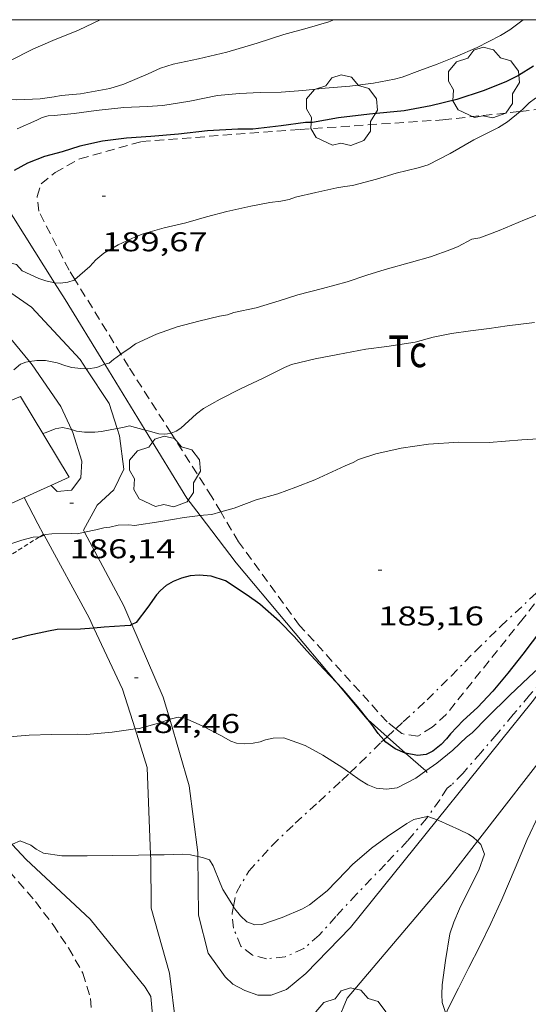
# Model space of a CAD drawing. Units: inches. Extents: x 453998 to 455002, y 4601498 to 4602003.
# Drawn here: x 454151 to 454179, y 4601946 to 4602000 of the extents above; entities that cross this region are included whole.
import ezdxf
from ezdxf.enums import TextEntityAlignment as Align

# ---------------------------------------------------------------- set-up
doc = ezdxf.new("R2010")
doc.units = ezdxf.units.IN
doc.header["$MEASUREMENT"] = 0
for name, pattern in [('TRAZO_Y_PUNTO', [1, 0.5, -0.25, 0, -0.25]), ('TRAZOS', [0.75, 0.5, -0.25]), ('TRAZOS2', [0.375, 0.25, -0.125])]:
    doc.linetypes.add(name, pattern=pattern)
for name, color, linetype, lineweight in [('ARBRE', 7, 'Continuous', 0), ('BARDISSA i BROLLA', 7, 'Continuous', 0), ('BOSC', 7, 'Continuous', 0), ('CAMI i PISTA FORESTAL', 7, 'Continuous', 0), ('COBERT', 7, 'Continuous', 0), ('CORBA DE NIVELL', 7, 'Continuous', 0), ('CORBA MESTRA', 7, 'Continuous', 0), ('CORRIOL', 7, 'Continuous', 0), ('COTA ALTIMETRICA', 7, 'Continuous', 0), ('FILAT', 7, 'Continuous', 0), ('MARC FULL', 7, 'Continuous', 0), ('PARCEL-LA DE CONREU', 7, 'Continuous', 0)]:
    doc.layers.add(name, color=color, linetype=linetype, lineweight=lineweight)
doc.styles.add('Style-Arial', font='ARIAL.TTF')
doc.linetypes.add('bosc', pattern='A,-2.235,[9,dgnlstyle-mataro.shx,S=0.035752,R=0,X=0,Y=0],-2.235', length=4.47)
doc.linetypes.add('filat', pattern='A,0.25,[7,dgnlstyle-mataro.shx,S=0.008,R=0,X=0,Y=0],10.25', length=10.5)

# ---------------------------------------------------------------- blocks, each defined once
blk = doc.blocks.new('ARBRE')
at = {"color": 0, "linetype": 'ByBlock', "lineweight": -2, "flags": 128}
blk.add_lwpolyline([(-0.507, -1.872), (-1.415, -1.448), (-1.697, -0.94), (-1.675, -0.342), (-1.951, 0.138), (-1.943, 0.686), (-1.511, 1.208), (-0.871, 1.406), (-0.543, 1.846), (-0.027, 2.012), (0.541, 1.882), (0.933, 1.428), (1.495, 1.262), (1.921, 0.694), (1.969, 0.068), (1.593, -0.562), (1.593, -1.098), (1.229, -1.618), (0.505, -1.886), (-0.049, -1.762), (-0.507, -1.872)], dxfattribs=at)
blk = doc.blocks.new('COTA')
at = {"color": 0, "linetype": 'ByBlock', "lineweight": -2}
blk.add_line((0, 0), (0.2, 0), dxfattribs=at)

msp = doc.modelspace()

# ---------------------------------------------------------------- linework, layer by layer
at = {"layer": 'BARDISSA i BROLLA', "color": 3, "linetype": 'TRAZO_Y_PUNTO', "lineweight": 0}
for points in [[(454171.42, 4601960.847, 186.022), (454171.829, 4601961.225, 186.15), (454173.147, 4601962.441, 186.518), (454174.47, 4601963.758, 186.726), (454175.815, 4601965.129, 186.902), (454177.204, 4601966.493, 186.982), (454179.186, 4601968.349, 187.014), (454180.946, 4601970.187, 187.014), (454181.837, 4601971.29, 187.014)], [(454181.262, 4601965.395, 184.92), (454180.705, 4601964.784, 184.854), (454179.726, 4601963.727, 184.774), (454178.809, 4601962.694, 184.758), (454177.91, 4601961.635, 184.726), (454176.994, 4601960.544, 184.678), (454176.112, 4601959.517, 184.614), (454175.134, 4601958.402, 184.47), (454174.501, 4601957.744, 184.294), (454174.252, 4601957.57, 184.262), (454173.85, 4601956.917, 184.262), (454173.188, 4601955.993, 184.262)], [(454170.755, 4601960.233, 185.812), (454170.943, 4601960.407, 185.872)], [(454170.943, 4601960.407, 185.872), (454171.42, 4601960.847, 186.022)], [(454168.885, 4601958.417, 185.565), (454169.44, 4601958.947, 185.574), (454170.608, 4601960.097, 185.766), (454170.755, 4601960.233, 185.812)], [(454162.461, 4601951.034, 185.263), (454162.621, 4601951.809, 185.382), (454163.309, 4601952.974, 185.494), (454164.595, 4601954.402, 185.542), (454165.868, 4601955.625, 185.558), (454167.181, 4601956.818, 185.558), (454168.445, 4601957.996, 185.558), (454168.885, 4601958.417, 185.565)], [(454173.188, 4601955.993, 184.262), (454173.119, 4601955.897, 184.262), (454172.073, 4601954.657, 184.214)], [(454172.073, 4601954.657, 184.214), (454170.846, 4601953.368, 184.118), (454169.255, 4601951.707, 184.054), (454168.107, 4601950.474, 184.054), (454167.19, 4601949.441, 184.054), (454166.35, 4601948.716, 184.054), (454165.313, 4601948.244, 184.054), (454164.285, 4601948.149, 184.054), (454163.504, 4601948.345, 184.054), (454162.867, 4601948.836, 184.23), (454162.458, 4601949.839, 184.902), (454162.385, 4601950.667, 185.206), (454162.461, 4601951.034, 185.263)]]:
    msp.add_polyline3d(points, dxfattribs=at)
at = {"layer": 'BOSC', "color": 3, "linetype": 'bosc', "lineweight": 20}
for points in [[(454176.057, 4601948.847, 187.886), (454176.668, 4601950.095, 187.886), (454177.268, 4601951.414, 187.886), (454178.009, 4601953.144, 187.886), (454178.679, 4601954.726, 187.886), (454179.309, 4601956.086, 187.87), (454179.845, 4601956.91, 187.838), (454180.494, 4601957.462, 187.79), (454181.442, 4601957.755, 187.678), (454182.136, 4601957.655, 187.614), (454182.88, 4601956.984, 187.518), (454183.332, 4601956.031, 187.406), (454183.779, 4601954.333, 187.214), (454184.296, 4601952.507, 187.07), (454185.042, 4601950.744, 187.038), (454185.978, 4601949.212, 187.038), (454186.899, 4601947.981, 187.038), (454187.842, 4601947.275, 187.038), (454188.929, 4601947.117, 187.038), (454190.381, 4601947.275, 187.07), (454190.628, 4601947.41, 187.109)], [(454174.198, 4601945.118, 187.851), (454174.295, 4601945.367, 187.854), (454174.876, 4601946.517, 187.87), (454175.458, 4601947.666, 187.886), (454176.057, 4601948.847, 187.886)]]:
    msp.add_polyline3d(points, dxfattribs=at)
at = {"layer": 'CAMI i PISTA FORESTAL', "color": 7, "linetype": 'Continuous', "lineweight": 0}
for points in [[(454154.331, 4601980.728, 188.12), (454154, 4601981.233, 188.226), (454151.317, 4601984.13, 188.522), (454149.314, 4601985.512, 188.968)], [(454148.854, 4601983.595, 189.028), (454149.387, 4601983.317, 188.898), (454151.196, 4601981.119, 188.078)], [(454151.196, 4601981.119, 188.078), (454151.346, 4601980.937, 188.01), (454152.926, 4601978.636, 187.498), (454153.515, 4601977.366, 187.018)], [(454156.038, 4601977.42, 187.091), (454155.593, 4601978.804, 187.714), (454154.331, 4601980.728, 188.12)], [(454153.515, 4601977.366, 187.018), (454153.592, 4601977.198, 186.954), (454154.101, 4601975.62, 186.722), (454154.035, 4601974.696, 186.418), (454153.514, 4601974.018, 186.226), (454152.736, 4601973.942, 186.154), (454152.4, 4601974.283, 186.158)], [(454154.244, 4601971.692, 186.084), (454154.181, 4601971.809, 186.106), (454154.937, 4601973.198, 186.202), (454155.855, 4601974.036, 186.274), (454156.417, 4601975.172, 186.426), (454156.164, 4601977.026, 186.914), (454156.038, 4601977.42, 187.091)], [(454150.916, 4601973.61, 186.164), (454151.665, 4601972.167, 186.13), (454151.984, 4601971.581, 186.017)], [(454151.984, 4601971.581, 186.017), (454152.013, 4601971.529, 186.007)], [(454152.013, 4601971.529, 186.007), (454154.494, 4601966.969, 185.122), (454154.758, 4601966.407, 185.024)], [(454156.853, 4601966.594, 185.086), (454156.403, 4601967.632, 185.298), (454154.244, 4601971.692, 186.084)], [(454175.932, 4601954.629, 183.019), (454180.221, 4601960.158, 183.546), (454185.778, 4601967.858, 183.994), (454185.918, 4601968.038, 184.015)], [(454154.758, 4601966.407, 185.024), (454156.339, 4601963.037, 184.434), (454157.036, 4601960.835, 184.043)], [(454158.945, 4601961.372, 184.036), (454158.591, 4601962.582, 184.266), (454156.853, 4601966.594, 185.086)], [(454181.279, 4601965.401, 184.006), (454178.957, 4601962.34, 183.698), (454173.708, 4601955.812, 183.011)], [(454160.5, 4601953.797, 183.065), (454160.498, 4601954.015, 183.106), (454160.017, 4601957.701, 183.338), (454158.945, 4601961.372, 184.036)], [(454157.036, 4601960.835, 184.043), (454157.708, 4601958.711, 183.666), (454157.886, 4601953.875, 183.032)], [(454173.708, 4601955.812, 183.011), (454168.929, 4601949.869, 182.386), (454166.448, 4601947.331, 182.114), (454165.396, 4601946.448, 182.114), (454164.538, 4601946.139, 182.09), (454163.814, 4601946.141, 182.034), (454163.085, 4601946.401, 182.034), (454162.422, 4601946.748, 182.034), (454162.011, 4601947.154, 182.098), (454161.058, 4601948.459, 182.13), (454160.526, 4601950.557, 182.458), (454160.5, 4601953.797, 183.065)], [(454173.014, 4601937.584, 182.306), (454171.796, 4601939.483, 182.97), (454170.539, 4601940.79, 182.818), (454169.216, 4601942.345, 182.834), (454168.419, 4601943.623, 182.682), (454168.198, 4601944.678, 182.506), (454168.745, 4601945.96, 182.498), (454174.364, 4601952.609, 182.826), (454175.932, 4601954.629, 183.019)], [(454157.886, 4601953.875, 183.032), (454157.894, 4601953.647, 183.002), (454157.928, 4601950.935, 182.858), (454158.937, 4601947.345, 182.386), (454159.288, 4601944.515, 182.178), (454159.209, 4601943.743, 181.993)]]:
    msp.add_polyline3d(points, dxfattribs=at)
at = {"layer": 'COBERT', "color": 1, "linetype": 'Continuous', "lineweight": 0}
msp.add_polyline3d([(454137.653, 4601973.388, 189.094), (454140.826, 4601975.14, 189.014), (454150.709, 4601979.198, 188.954), (454153.391, 4601974.733, 188.23), (454145.19, 4601971.013, 188.162), (454139.466, 4601968.421, 188.398), (454136.23, 4601966.795, 188.218), (454132.863, 4601964.643, 188.23), (454132.448, 4601965.451, 188.394), (454131.917, 4601967.242, 188.714), (454130.959, 4601968.554, 189.098), (454131.048, 4601968.811, 188.894), (454137.653, 4601973.388, 189.094)], dxfattribs=at)
at = {"layer": 'CORBA DE NIVELL', "color": 30, "linetype": 'Continuous', "lineweight": 0}
for points, elevation in [([(454155.102, 4602000), (454153.906, 4601999.43), (454152.501, 4601998.857), (454151.38, 4601998.365), (454150.119, 4601997.732), (454148.92, 4601997.248), (454148.46, 4601997.2), (454147.197, 4601996.974), (454146.259, 4601996.933), (454145.389, 4601996.796)], 193), ([(454178.449, 4602000), (454177.712, 4601999.437), (454177.202, 4601999.119), (454175.922, 4601998.457), (454174.717, 4601997.94), (454173.701, 4601997.551), (454172.755, 4601997.186), (454171.772, 4601996.825), (454171.345, 4601996.717), (454170.199, 4601996.491), (454168.891, 4601996.337), (454167.527, 4601996.221), (454166.29, 4601996.097), (454165.101, 4601996.003), (454163.937, 4601995.978), (454162.796, 4601995.927), (454161.587, 4601995.812), (454160.062, 4601995.501), (454158.555, 4601995.261), (454157.7, 4601995.205), (454156.407, 4601995.149), (454154.882, 4601994.99), (454153.667, 4601994.828), (454152.574, 4601994.703), (454152.229, 4601994.7), (454151.894, 4601994.607), (454151.609, 4601994.457), (454150.514, 4601993.969)], 191), ([(454196.871, 4602000), (454196.033, 4601999.699), (454194.776, 4601999.277), (454193.46, 4601998.946), (454192.072, 4601998.668), (454190.622, 4601998.347), (454189.232, 4601997.94), (454187.726, 4601997.364), (454186.65, 4601996.991), (454186.31, 4601996.939), (454185.689, 4601996.787), (454184.541, 4601996.501), (454183.277, 4601996.221), (454182.058, 4601996.08), (454181.51, 4601996.068), (454179.986, 4601996.012), (454179.55, 4601995.853), (454179.143, 4601995.661), (454178.787, 4601995.402), (454178.456, 4601995.072), (454178.29, 4601994.933)], 189), ([(454152.954, 4601995.818), (454152.569, 4601995.734), (454151.784, 4601995.634), (454150.505, 4601995.578), (454150.038, 4601995.603), (454149.183, 4601995.555), (454148.637, 4601995.442), (454147.698, 4601995.151), (454147.307, 4601994.97), (454146.998, 4601994.778), (454146.826, 4601994.609)], 192), ([(454179.958, 4601989.51), (454178.52, 4601988.943), (454177.125, 4601988.361), (454176.052, 4601987.962), (454175.617, 4601987.886), (454174.868, 4601987.47), (454174.454, 4601987.302), (454173.341, 4601986.903), (454172.287, 4601986.61), (454170.843, 4601986.209), (454169.816, 4601985.885), (454168.735, 4601985.524), (454167.378, 4601985.155), (454166.02, 4601984.8), (454164.985, 4601984.471), (454163.71, 4601984.095), (454162.49, 4601983.822), (454162.133, 4601983.704), (454161.699, 4601983.62), (454160.559, 4601983.359), (454159.355, 4601983.034), (454158.213, 4601982.629), (454157.051, 4601982.099), (454156.76, 4601981.886), (454156.253, 4601981.526)], 188), ([(454152.586, 4601985.475), (454152.505, 4601985.48), (454152.105, 4601985.577), (454151.727, 4601985.712), (454150.794, 4601986.125), (454150.482, 4601986.487), (454150.113, 4601986.575), (454149.628, 4601986.333), (454149.365, 4601985.886), (454149.313, 4601985.576), (454149.314, 4601985.512)], 189), ([(454154.536, 4601986.38), (454153.712, 4601985.649)], 189), ([(454153.712, 4601985.649), (454153.678, 4601985.618), (454153.311, 4601985.508), (454152.91, 4601985.452), (454152.586, 4601985.475)], 189), ([(454179.082, 4601983.274), (454177.577, 4601983.094), (454176.57, 4601982.956), (454175.549, 4601982.817), (454174.506, 4601982.668), (454173.487, 4601982.471), (454172.496, 4601982.198), (454170.928, 4601981.955), (454169.766, 4601981.815), (454168.23, 4601981.52), (454166.963, 4601981.278), (454165.663, 4601980.959), (454165.276, 4601980.8), (454164.132, 4601980.223), (454162.847, 4601979.611), (454161.728, 4601979.048), (454160.809, 4601978.526), (454160.413, 4601978.234), (454159.562, 4601977.453), (454159.308, 4601977.286), (454159.019, 4601977.171)], 187), ([(454154.331, 4601980.728), (454154.041, 4601980.734), (454153.544, 4601980.796), (454153.208, 4601980.878), (454152.726, 4601981.058), (454152.09, 4601981.184), (454151.614, 4601981.173), (454151.196, 4601981.119)], 188), ([(454156.253, 4601981.526), (454155.834, 4601981.228), (454155.605, 4601981.033), (454155.36, 4601980.969)], 188), ([(454155.36, 4601980.969), (454155.304, 4601980.954), (454154.927, 4601980.787), (454154.419, 4601980.725), (454154.331, 4601980.728)], 188), ([(454156.038, 4601977.42), (454155.17, 4601977.254), (454154.813, 4601977.219), (454154.241, 4601977.214), (454153.803, 4601977.274), (454153.515, 4601977.366)], 187), ([(454157.582, 4601977.338), (454156.728, 4601977.574), (454156.358, 4601977.481), (454156.038, 4601977.42)], 187), ([(454159.019, 4601977.171), (454158.987, 4601977.158), (454158.653, 4601977.105), (454158.338, 4601977.129), (454157.763, 4601977.288), (454157.582, 4601977.338)], 187), ([(454185.597, 4601976.794), (454185.595, 4601976.794), (454185.082, 4601976.781), (454183.995, 4601976.807), (454182.759, 4601976.835), (454181.366, 4601976.865), (454179.894, 4601976.889), (454178.38, 4601976.806), (454176.584, 4601976.657), (454174.903, 4601976.666), (454173.236, 4601976.564), (454171.715, 4601976.338), (454170.326, 4601976.02), (454169.356, 4601975.717), (454169.078, 4601975.557), (454168.62, 4601975.359), (454166.96, 4601974.592), (454165.904, 4601974.189), (454164.909, 4601973.825), (454163.709, 4601973.487), (454162.499, 4601973.026), (454161.761, 4601972.821)], 186), ([(454160.617, 4601972.618), (454159.75, 4601972.517), (454158.457, 4601972.285), (454157.005, 4601972.065), (454156.683, 4601972.098), (454156.089, 4601972.083), (454155.636, 4601971.976), (454155.3, 4601971.94), (454154.861, 4601971.828), (454154.244, 4601971.692)], 186), ([(454161.761, 4601972.821), (454161.273, 4601972.685), (454160.802, 4601972.639), (454160.617, 4601972.618)], 186), ([(454151.401, 4601971.427), (454150.78, 4601971.261), (454149.627, 4601970.878), (454148.673, 4601970.484), (454147.716, 4601970.024), (454146.57, 4601969.408), (454145.49, 4601968.92), (454144.134, 4601968.361), (454143.079, 4601967.915), (454141.996, 4601967.411), (454140.799, 4601966.827), (454139.828, 4601966.352), (454138.917, 4601965.909), (454137.711, 4601965.246), (454137.459, 4601965.055), (454137.263, 4601964.791), (454136.951, 4601964.452)], 186), ([(454152.013, 4601971.529), (454151.805, 4601971.436), (454151.75, 4601971.435)], 186), ([(454154.244, 4601971.692), (454153.854, 4601971.606), (454153.532, 4601971.62), (454152.436, 4601971.615), (454152.091, 4601971.564), (454152.013, 4601971.529)], 186), ([(454181.262, 4601965.395), (454180.19, 4601964.973), (454179.764, 4601964.612), (454178.772, 4601963.693), (454177.706, 4601962.677), (454176.489, 4601961.479), (454175.63, 4601960.628), (454175.334, 4601960.387), (454174.573, 4601959.654), (454173.686, 4601958.954), (454173.078, 4601958.513)], 184), ([(454168.885, 4601958.417), (454168.501, 4601958.688), (454167.396, 4601959.394), (454166.421, 4601959.922), (454165.24, 4601960.34), (454164.647, 4601960.321), (454164.231, 4601960.225), (454163.945, 4601960.118), (454163.542, 4601960.045), (454163.059, 4601960.01), (454162.636, 4601960.055), (454162.314, 4601960.167), (454161.763, 4601960.465), (454160.743, 4601961.015), (454159.784, 4601961.437), (454159.419, 4601961.484), (454158.973, 4601961.382), (454158.945, 4601961.372)], 184), ([(454158.945, 4601961.372), (454158.397, 4601961.165), (454157.262, 4601960.868), (454157.036, 4601960.835)], 184), ([(454157.036, 4601960.835), (454156.793, 4601960.799), (454155.773, 4601960.651), (454154.352, 4601960.52), (454153.845, 4601960.546), (454152.412, 4601960.529), (454151.178, 4601960.485), (454149.657, 4601960.362), (454148.201, 4601960.329), (454146.79, 4601960.391), (454145.378, 4601960.337), (454144.898, 4601960.171), (454144.874, 4601960.158)], 184), ([(454173.078, 4601958.513), (454172.537, 4601958.12), (454171.501, 4601957.591), (454170.915, 4601957.507), (454170.332, 4601957.573), (454169.877, 4601957.748), (454169.461, 4601958.008), (454168.885, 4601958.417)], 184), ([(454173.708, 4601955.812), (454173.188, 4601955.993)], 183), ([(454175.932, 4601954.629), (454175.686, 4601954.858), (454175.432, 4601955.018), (454174.946, 4601955.258), (454173.8, 4601955.779), (454173.708, 4601955.812)], 183), ([(454157.886, 4601953.875), (454157.221, 4601953.863), (454155.806, 4601953.854), (454154.384, 4601953.835), (454152.986, 4601953.837), (454151.971, 4601953.976), (454151.578, 4601954.189), (454151.269, 4601954.413), (454150.691, 4601954.653), (454150.269, 4601954.474), (454150.256, 4601954.463)], 183), ([(454174.198, 4601945.118), (454174.164, 4601945.169), (454173.986, 4601945.723), (454173.97, 4601946.171), (454173.99, 4601946.707), (454174.161, 4601948.053), (454174.404, 4601949.512), (454174.624, 4601950.174), (454174.946, 4601950.907), (454175.447, 4601951.942), (454176.004, 4601953.03), (454176.317, 4601953.928), (454176.125, 4601954.448), (454175.932, 4601954.629)], 183), ([(454160.5, 4601953.797), (454160.089, 4601953.889), (454159.632, 4601953.921), (454158.63, 4601953.888), (454157.886, 4601953.875)], 183), ([(454162.461, 4601951.034), (454161.877, 4601951.977), (454161.733, 4601952.315), (454161.338, 4601953.284), (454161.141, 4601953.6), (454160.755, 4601953.74), (454160.5, 4601953.797)], 183), ([(454166.266, 4601950.904), (454165.15, 4601950.42), (454164.023, 4601950.042), (454163.644, 4601950.025), (454163.198, 4601950.181), (454162.848, 4601950.513), (454162.539, 4601950.907), (454162.461, 4601951.034)], 183)]:
    msp.add_lwpolyline(points, dxfattribs=dict(at, elevation=elevation))
at = {"layer": 'CORBA DE NIVELL', "color": 30, "linetype": 'Continuous', "lineweight": 0, "flags": 128}
for points, elevation in [([(454167.995, 4602000), (454167.725, 4601999.89), (454166.529, 4601999.541), (454165.241, 4601999.191), (454163.763, 4601998.708), (454162.093, 4601998.198), (454160.538, 4601997.832), (454159.139, 4601997.55), (454158.432, 4601997.318), (454157.758, 4601997.018), (454156.402, 4601996.444), (454155.634, 4601996.209), (454154.024, 4601995.907), (454152.954, 4601995.818)], 192), ([(454178.29, 4601994.933), (454177.597, 4601994.353), (454177.085, 4601994.053), (454175.737, 4601993.363), (454174.429, 4601992.609), (454173.202, 4601991.984), (454172.661, 4601991.815), (454171.451, 4601991.534), (454170.358, 4601991.198), (454169.028, 4601990.838), (454168.612, 4601990.797), (454168.161, 4601990.71), (454167.011, 4601990.462), (454165.887, 4601990.197), (454165.538, 4601990.075), (454165.081, 4601989.975), (454164.476, 4601989.898), (454163.416, 4601989.703), (454162.105, 4601989.4), (454160.982, 4601989.121), (454159.837, 4601988.788), (454158.63, 4601988.504), (454157.473, 4601988.183), (454157.059, 4601988.015), (454156.099, 4601987.572), (454155.298, 4601987.104), (454154.857, 4601986.737), (454154.536, 4601986.38)], 189), ([(454151.196, 4601981.119), (454150.997, 4601981.093), (454150.701, 4601980.978), (454150.344, 4601980.665)], 188), ([(454153.515, 4601977.366), (454153.371, 4601977.411), (454153.019, 4601977.487), (454152.616, 4601977.4), (454152.123, 4601977.211), (454151.945, 4601977.141)], 187), ([(454151.75, 4601971.435), (454151.401, 4601971.427)], 186), ([(454173.188, 4601955.993), (454173.148, 4601956.006), (454172.418, 4601955.836), (454172.028, 4601955.612), (454170.971, 4601954.897), (454170.084, 4601954.246), (454169.028, 4601953.341), (454168.677, 4601952.978), (454167.634, 4601951.901), (454166.661, 4601951.122), (454166.266, 4601950.904)], 183)]:
    msp.add_lwpolyline(points, dxfattribs=dict(at, elevation=elevation))
at = {"layer": 'CORBA MESTRA', "color": 30, "linetype": 'Continuous', "lineweight": 30}
for points, elevation in [([(454179.024, 4601997.44), (454178.187, 4601996.912), (454177.496, 4601996.56), (454176.238, 4601996.07), (454174.788, 4601995.602), (454173.349, 4601995.244), (454171.877, 4601994.975), (454169.962, 4601994.781), (454168.262, 4601994.587), (454166.82, 4601994.324), (454166.435, 4601994.323), (454165.09, 4601994.138), (454163.538, 4601993.955), (454162.708, 4601993.955), (454161.024, 4601993.87), (454159.421, 4601993.67), (454157.901, 4601993.553), (454156.549, 4601993.461), (454155.226, 4601993.287), (454153.98, 4601993.01), (454152.999, 4601992.709), (454152.025, 4601992.448), (454151.101, 4601992.079), (454150.365, 4601991.681)], 190), ([(454168.166, 4601963.377), (454167.445, 4601964.142), (454166.504, 4601965.144), (454165.808, 4601965.936), (454165.009, 4601966.763), (454163.912, 4601967.723), (454163.214, 4601968.226), (454162.029, 4601969.018), (454161.23, 4601969.273), (454160.576, 4601969.328), (454160.074, 4601969.285), (454159.589, 4601969.169), (454159.136, 4601968.979), (454158.745, 4601968.749), (454158.429, 4601968.489), (454158.209, 4601968.232), (454157.744, 4601967.565), (454157.087, 4601966.71), (454156.853, 4601966.594)], 185), ([(454156.853, 4601966.594), (454156.776, 4601966.555), (454156.471, 4601966.522), (454155.328, 4601966.454), (454154.758, 4601966.407)], 185), ([(454179.474, 4601966.329), (454178.437, 4601964.958), (454177.614, 4601963.909), (454176.77, 4601962.917), (454175.932, 4601962.023), (454175.146, 4601961.297), (454174.437, 4601960.566), (454174.23, 4601960.289), (454173.935, 4601959.985), (454173.465, 4601959.617), (454173.091, 4601959.433), (454172.621, 4601959.372), (454171.961, 4601959.504)], 185), ([(454169.898, 4601961.335), (454169.325, 4601962.065), (454168.454, 4601963.071), (454168.166, 4601963.377)], 185), ([(454170.755, 4601960.233), (454170.445, 4601960.583), (454170.098, 4601961.078), (454169.898, 4601961.335)], 185), ([(454171.961, 4601959.504), (454171.947, 4601959.506), (454171.391, 4601959.742), (454170.866, 4601960.107), (454170.755, 4601960.233)], 185)]:
    msp.add_lwpolyline(points, dxfattribs=dict(at, elevation=elevation))
at = {"layer": 'CORBA MESTRA', "color": 30, "linetype": 'Continuous', "lineweight": 30, "elevation": 185, "flags": 128}
msp.add_lwpolyline([(454154.758, 4601966.407), (454154.016, 4601966.346), (454152.731, 4601966.32), (454152.257, 4601966.243), (454151.128, 4601965.994), (454149.994, 4601965.703), (454148.643, 4601965.338), (454147.65, 4601965.068), (454146.844, 4601964.749), (454146.113, 4601964.378), (454145.596, 4601964.055), (454144.366, 4601963.316), (454143.364, 4601962.668), (454142.383, 4601961.977), (454141.532, 4601961.317), (454140.556, 4601960.619), (454139.831, 4601960.204), (454138.463, 4601959.549), (454137.168, 4601959.062), (454135.93, 4601958.542), (454134.749, 4601957.949), (454133.599, 4601957.408)], dxfattribs=at)
at = {"layer": 'CORRIOL', "color": 7, "linetype": 'TRAZOS2', "lineweight": 0}
for points in [[(454151.75, 4601971.435, 185.992), (454147.882, 4601969.02, 185.586), (454142.993, 4601966.281, 185.77), (454138.485, 4601964.658, 185.866), (454136.951, 4601964.452, 186.005)], [(454151.984, 4601971.581, 186.016), (454151.75, 4601971.435, 185.992)], [(454151.984, 4601971.581, 186.016), (454151.984, 4601971.581, 186.016)]]:
    msp.add_polyline3d(points, dxfattribs=at)
at = {"layer": 'FILAT', "color": 7, "linetype": 'filat', "lineweight": 0}
for points in [[(454149.221, 4601990.81, 190.982), (454152.586, 4601985.475, 189.159)], [(454152.586, 4601985.475, 189.159), (454153.17, 4601984.549, 188.842), (454155.36, 4601980.969, 188.035)], [(454155.36, 4601980.969, 188.035), (454157.582, 4601977.338, 187.217)], [(454157.582, 4601977.338, 187.217), (454159.88, 4601973.583, 186.37), (454160.617, 4601972.618, 186.254)], [(454160.617, 4601972.618, 186.254), (454162.61, 4601970.006, 185.938), (454168.166, 4601963.377, 184.974)], [(454168.166, 4601963.377, 184.974), (454169.821, 4601961.402, 184.686), (454169.898, 4601961.335, 184.671)], [(454169.898, 4601961.335, 184.671), (454170.943, 4601960.407, 184.467)], [(454170.943, 4601960.407, 184.467), (454171.961, 4601959.504, 184.269)], [(454171.961, 4601959.504, 184.269), (454173.078, 4601958.513, 184.051)], [(454173.078, 4601958.513, 184.051), (454173.161, 4601958.438, 184.034)], [(454157.593, 4601946.572, 182.75), (454154.561, 4601950.323, 182.922), (454151.022, 4601953.627, 183.346), (454150.256, 4601954.463, 183.536)], [(454157.856, 4601944.363, 182.487), (454158.009, 4601944.841, 182.566), (454157.905, 4601946.063, 182.622), (454157.593, 4601946.572, 182.75)]]:
    msp.add_polyline3d(points, dxfattribs=at)
at = {"layer": 'MARC FULL', "color": 0, "linetype": 'Continuous'}
msp.add_lwpolyline([(455000, 4602000), (454000, 4602000)], dxfattribs=at)
at = {"layer": 'PARCEL-LA DE CONREU', "color": 7, "linetype": 'TRAZOS', "lineweight": 0}
for points in [[(454178.29, 4601994.933, 189.016), (454185.377, 4601995.703, 188.654), (454193.585, 4601997.314, 188.218), (454200.259, 4601998.97, 188.222), (454201.475, 4601999.47, 188.222), (454202.475, 4601999.403, 188.202), (454202.71, 4601999.137, 188.143)], [(454153.712, 4601985.649, 189.024), (454153.39, 4601986.173, 189.146), (454151.712, 4601989.428, 189.722), (454151.62, 4601990.237, 189.758), (454151.85, 4601990.94, 189.766), (454152.616, 4601991.568, 189.766), (454153.974, 4601992.314, 189.766), (454157.383, 4601993.275, 189.766), (454166.136, 4601993.94, 189.802), (454174.01, 4601994.468, 189.234), (454178.29, 4601994.933, 189.016)], [(454156.253, 4601981.526, 188.058), (454153.712, 4601985.649, 189.024)], [(454159.019, 4601977.171, 186.992), (454156.673, 4601980.844, 187.898), (454156.253, 4601981.526, 188.058)], [(454161.261, 4601973.661, 186.126), (454159.019, 4601977.171, 186.992)], [(454161.761, 4601972.821, 186.039), (454161.261, 4601973.661, 186.126)], [(454171.42, 4601960.847, 184.969), (454170.94, 4601961.233, 184.934), (454166.115, 4601966.556, 185.11), (454162.741, 4601971.172, 185.866), (454161.761, 4601972.821, 186.039)], [(454181.837, 4601971.29, 185.735), (454178.447, 4601966.929, 185.562), (454174.199, 4601961.635, 185.222), (454173.434, 4601960.929, 185.086), (454172.632, 4601960.435, 185.05), (454171.758, 4601960.575, 184.994), (454171.42, 4601960.847, 184.969)], [(454149.444, 4601953.689, 183.004), (454149.599, 4601953.537, 182.982), (454151.536, 4601951.308, 182.758), (454152.505, 4601950.014, 182.582), (454153.361, 4601948.743, 182.414), (454154.149, 4601947.347, 182.302), (454154.569, 4601945.951, 182.158), (454154.655, 4601944.919, 182.082)]]:
    msp.add_polyline3d(points, dxfattribs=at)

# ---------------------------------------------------------------- block references
at = {"layer": 'ARBRE', "color": 3, "linetype": 'Continuous', "lineweight": 0, "xscale": 1.000001550400009, "yscale": 1.000001550399986, "zscale": 1.0000015504, "rotation": 359.9995652666707}
for p in [(454176.276, 4601996.462, 190.622), (454168.437, 4601994.938, 190.734), (454158.669, 4601974.993, 186.91), (454168.956, 4601944.52, 183.015)]:
    msp.add_blockref('ARBRE', p, dxfattribs=at)
at = {"layer": 'COTA ALTIMETRICA', "color": 7, "linetype": 'Continuous', "lineweight": 0, "xscale": 1.000001550400009, "yscale": 1.000001550399986, "zscale": 1.0000015504, "rotation": 359.9995652666707}
for p in [(454155.208, 4601990.261, 189.672), (454153.425, 4601973.308, 186.144), (454170.456, 4601969.599, 185.16), (454156.996, 4601963.66, 184.464)]:
    msp.add_blockref('COTA', p, dxfattribs=at)

# ---------------------------------------------------------------- texts
at = {"layer": 'COTA ALTIMETRICA', "color": 7, "linetype": 'Continuous', "lineweight": 0, "style": 'Style-Arial', "width": 1.333331}
for s, p in [('189,67', (454155.208, 4601988.261, 189.672)), ('186,14', (454153.425, 4601971.308, 186.144)), ('185,16', (454170.456, 4601967.599, 185.16)), ('184,46', (454156.996, 4601961.66, 184.464))]:
    msp.add_text(s, height=1.05, rotation=359.9996, dxfattribs=at).set_placement(p, align=Align.TOP_LEFT)
at = {"layer": 'PARCEL-LA DE CONREU', "color": 3, "linetype": 'Continuous', "lineweight": 0, "style": 'Style-Arial', "width": 0.799998}
msp.add_text('Tc', height=1.75, rotation=359.9996, dxfattribs=at).set_placement((454172.071, 4601981.688, 187.587), align=Align.MIDDLE_CENTER)

doc.saveas('drawing.dxf')
